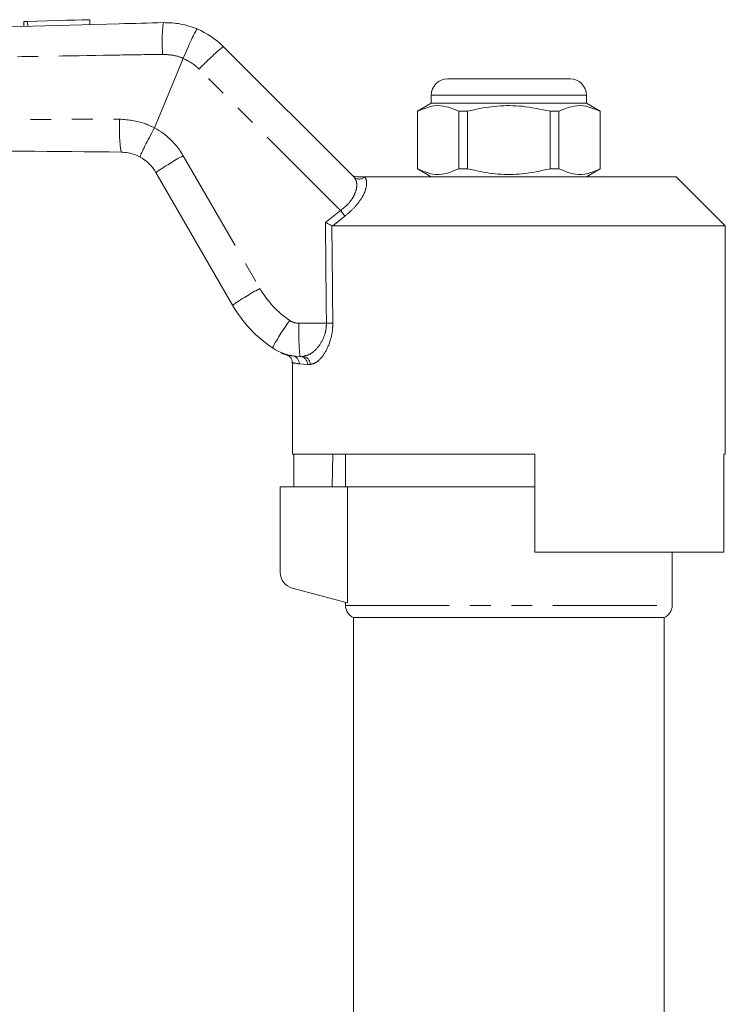
# Model space of a CAD drawing. Units: millimetres. Extents: x 136 to 270, y 91 to 285.
# Drawn here: x 206 to 249, y 222 to 282 of the extents above; entities that cross this region are included whole.
import ezdxf

# ---------------------------------------------------------------- set-up
doc = ezdxf.new("R2010")
doc.units = ezdxf.units.MM
doc.linetypes.add('PHANTOM', pattern=[12.7, 6.35, -1.27, 1.27, -1.27, 1.27, -1.27])

msp = doc.modelspace()

# ---------------------------------------------------------------- linework, layer by layer
at = {"color": 7, "linetype": 'Continuous', "lineweight": 15}
for p, q in [((210.465, 281.96), (210.457, 282.26)), ((206.417, 282.151), (206.425, 281.852)), ((218.633, 280.618), (226.624, 272.627)), ((214.42, 275.638), (216.178, 279.881)), ((216.178, 279.881), (216.178, 279.882)), ((232.362, 278.638), (236.112, 278.638)), ((236.112, 278.638), (239.862, 278.638)), ((231.362, 277.638), (231.362, 277.138)), ((240.862, 277.138), (240.862, 277.638)), ((231.362, 277.138), (230.512, 276.647)), ((240.862, 277.138), (231.362, 277.138)), ((241.712, 276.647), (240.862, 277.138)), ((230.512, 276.647), (230.512, 273.129)), ((230.521, 276.647), (230.512, 276.647)), ((230.521, 276.647), (230.521, 273.129)), ((233.591, 276.647), (233.043, 276.647)), ((233.043, 273.129), (233.043, 276.647)), ((233.591, 273.129), (233.591, 276.647)), ((238.634, 276.647), (238.634, 273.129)), ((239.182, 276.647), (238.634, 276.647)), ((239.182, 273.129), (239.182, 276.647)), ((241.712, 276.647), (241.704, 276.647)), ((241.704, 276.647), (241.704, 273.129)), ((241.712, 273.129), (241.712, 276.647)), ((214.418, 275.634), (214.42, 275.638)), ((219.206, 264.773), (214.513, 272.902)), ((227.271, 272.638), (246.362, 272.638)), ((230.512, 273.129), (231.362, 272.638)), ((230.521, 273.129), (230.512, 273.129)), ((233.591, 273.129), (233.043, 273.129)), ((239.182, 273.129), (238.634, 273.129)), ((240.862, 272.638), (241.712, 273.129)), ((241.712, 273.129), (241.704, 273.129)), ((249.362, 269.638), (246.362, 272.638)), ((225.339, 269.638), (225.28, 269.651)), ((225.339, 269.638), (249.362, 269.638)), ((249.362, 255.638), (249.362, 269.638)), ((222.862, 261.24), (222.862, 255.638)), ((223.489, 261.638), (223.323, 261.638)), ((222.862, 255.638), (237.712, 255.638)), ((222.959, 255.638), (222.959, 253.638)), ((225.335, 255.638), (225.3, 253.638)), ((226.112, 255.638), (226.112, 253.638)), ((237.712, 249.638), (237.712, 255.638)), ((249.266, 255.638), (249.362, 255.638)), ((249.266, 255.638), (249.266, 249.638)), ((222.112, 253.638), (222.112, 248.405)), ((226.226, 253.638), (222.112, 253.638)), ((226.226, 246.536), (226.226, 253.638)), ((226.226, 253.638), (237.712, 253.638)), ((237.712, 249.638), (249.266, 249.638)), ((246.112, 246.379), (246.112, 249.638)), ((222.854, 247.439), (226.226, 246.536)), ((226.112, 246.566), (226.112, 246.379)), ((226.612, 245.638), (226.612, 202.125)), ((226.612, 245.638), (236.112, 245.638)), ((236.112, 245.638), (245.612, 245.638)), ((245.612, 202.125), (245.612, 245.638))]:
    msp.add_line(p, q, dxfattribs=at)
at = {"color": 8, "linetype": 'PHANTOM', "lineweight": 0}
for p, q in [((206.657, 282.158), (206.665, 281.858)), ((225.811, 270.573), (217.154, 279.23)), ((236.112, 277.638), (231.362, 277.638)), ((240.862, 277.638), (236.112, 277.638)), ((216.18, 273.928), (220.873, 265.8)), ((227.271, 272.638), (227.282, 272.627)), ((224.885, 269.838), (225.811, 270.573)), ((226.076, 270.226), (225.339, 269.638)), ((223.258, 263.665), (224.945, 263.665)), ((223.788, 261.138), (223.289, 261.176)), ((223.948, 261.138), (223.788, 261.138)), ((226.112, 246.379), (246.112, 246.379))]:
    msp.add_line(p, q, dxfattribs=at)
at = {"color": 7, "linetype": 'Continuous', "lineweight": 15, "flags": 128}
for points in [[(206.657, 282.158), (207.223, 282.173), (207.835, 282.189), (208.454, 282.206), (209.043, 282.222), (209.565, 282.236), (209.987, 282.247), (210.284, 282.255), (210.438, 282.259), (210.457, 282.26)], [(206.417, 282.151), (206.431, 282.152), (206.513, 282.154), (206.657, 282.158)]]:
    msp.add_lwpolyline(points, dxfattribs=at)
at = {"color": 8, "linetype": 'PHANTOM', "lineweight": 0}
for centre, radius, start, end in [((224.726, 280.874), 9.837, 172.95926, 184.30116), ((228.709, 268.397), 15.839, 129.50738, 136.84762), ((215.033, 277.109), 3, 45, 67.55871), ((222.27, 275.567), 10, 176.56504, 188.137), ((212.283, 271.678), 4.5, 30, 61.64425), ((224.555, 258.458), 17.591, 118.42965, 124.8112), ((226.953, 272.978), 0.481, 226.88461, 313.11539), ((213.901, 261.229), 15.138, 36.4626, 38.11278), ((229.248, 250.33), 17.591, 118.4296, 124.81122), ((226.069, 268.8), 6, 210, 235.79245), ((234.446, 255.253), 14.551, 143.84866, 151.67861), ((223.258, 264.665), 1, 235.79245, 270), ((239.091, 263.154), 15.841, 178.15273, 185.4921), ((224.744, 286.822), 23.158, 270.49603, 271.46247), ((222.8, 261.188), 0.489, 358.6177, 80.705), ((223.305, 261.155), 0.483, 358.00205, 87.85287), ((223.468, 261.158), 0.481, 357.6573, 87.44882)]:
    msp.add_arc(centre, radius, start, end, dxfattribs=at)
at = {"color": 7, "linetype": 'Continuous', "lineweight": 15}
for centre, radius, start, end in [((215.097, 277.082), 5, 45, 67.22037), ((232.362, 277.638), 1, 90, 180), ((239.862, 277.638), 1, 0, 90), ((212.348, 271.652), 2.5, 30, 61.33908), ((226.134, 268.773), 8, 210, 235.79245), ((223.323, 264.638), 3, 235.79245, 270), ((223.112, 248.405), 1, 180, 255), ((226.912, 246.379), 0.8, 180, 247.97569), ((245.312, 246.379), 0.8, 292.02431, 0)]:
    msp.add_arc(centre, radius, start, end, dxfattribs=at)
at = {"color": 8, "linetype": 'PHANTOM', "lineweight": 0}
for centre, major_axis, ratio, start_param, end_param in [((236.129, 889.25), (0.443, 1029.45), 0.01335, 2.21642, 2.22395), ((236.112, 889.257), (0.427, 1029.45), 0.012864, 2.216655, 2.223949)]:
    msp.add_ellipse(centre, major_axis=major_axis, ratio=ratio, start_param=start_param, end_param=end_param, dxfattribs=at)
at = {"color": 7, "linetype": 'Continuous', "lineweight": 15}
for points, knots in [([(161.111, 280.638), (166.097, 280.771), (175.103, 281.013), (192.15, 281.469), (205.115, 281.817), (214.059, 282.056), (214.963, 282.08)], [0, 0, 0, 0, 0.277719, 0.501689, 0.949628, 1, 1, 1, 1]), ([(214.963, 282.08), (215.321, 282.071), (216.031, 282.051), (216.7, 281.811), (217.033, 281.692)], [0, 0, 0, 0, 0.502642, 1, 1, 1, 1]), ([(216.178, 279.882), (216.266, 280.089), (216.442, 280.503), (216.688, 281.049), (216.884, 281.46), (216.991, 281.653), (217.025, 281.693), (217.032, 281.692), (217.033, 281.692)], [0, 0, 0, 0, 0.214637, 0.429274, 0.643914, 0.858557, 0.972068, 1, 1, 1, 1]), ([(233.043, 276.647), (232.799, 276.757), (232.303, 276.979), (231.446, 277.039), (230.858, 276.79), (230.521, 276.647)], [0, 0, 0, 0, 0.294848, 0.596544, 1, 1, 1, 1]), ([(233.591, 276.647), (233.721, 276.68), (234.323, 276.83), (235.432, 277.006), (237.009, 277.006), (238.066, 276.773), (238.634, 276.647)], [0, 0, 0, 0, 0.078959, 0.365173, 0.658395, 1, 1, 1, 1]), ([(239.182, 276.647), (239.426, 276.757), (239.922, 276.979), (240.779, 277.039), (241.367, 276.79), (241.704, 276.647)], [0, 0, 0, 0, 0.294848, 0.596544, 1, 1, 1, 1]), ([(214.418, 275.634), (214.311, 275.436), (214.098, 275.04), (213.826, 274.509), (213.63, 274.101), (213.547, 273.897), (213.541, 273.85), (213.546, 273.846), (213.547, 273.845)], [0, 0, 0, 0, 0.2155228, 0.4310437, 0.6465631, 0.8620958, 0.9858045, 1, 1, 1, 1]), ([(212.371, 274.151), (208.35, 274.19), (196.287, 274.305), (179.201, 274.462), (166.134, 274.595), (161.111, 274.638), (161.11, 274.638)], [0, 0, 0, 0, 0.235346, 0.70604, 0.999949, 1, 1, 1, 1]), ([(213.547, 273.845), (213.438, 273.899), (213.072, 274.082), (212.661, 274.123), (212.371, 274.151)], [0, 0, 0, 0, 0.29635, 1, 1, 1, 1]), ([(226.82, 272.638), (226.763, 272.643), (226.65, 272.655), (226.536, 272.721), (226.481, 272.77), (226.468, 272.782), (226.466, 272.784)], [0, 0, 0, 0, 0.431722, 0.863297, 0.98016, 1, 1, 1, 1]), ([(226.82, 272.638), (226.835, 272.638), (226.874, 272.638), (226.962, 272.638), (227.11, 272.638), (227.205, 272.638), (227.271, 272.638)], [0, 0, 0, 0, 0.071023, 0.173134, 0.433551, 1, 1, 1, 1]), ([(230.521, 273.129), (230.766, 273.019), (231.261, 272.797), (232.118, 272.737), (232.707, 272.986), (233.043, 273.129)], [0, 0, 0, 0, 0.294848, 0.596544, 1, 1, 1, 1]), ([(238.634, 273.129), (238.066, 273.003), (237.021, 272.772), (235.445, 272.769), (234.335, 272.942), (233.721, 273.096), (233.591, 273.129)], [0, 0, 0, 0, 0.341603, 0.627469, 0.921041, 1, 1, 1, 1]), ([(241.704, 273.129), (241.459, 273.019), (240.964, 272.797), (240.106, 272.737), (239.518, 272.986), (239.182, 273.129)], [0, 0, 0, 0, 0.294848, 0.596544, 1, 1, 1, 1]), ([(224.885, 269.838), (224.887, 269.838), (224.927, 269.819), (225.021, 269.774), (225.163, 269.707), (225.241, 269.67), (225.28, 269.651)], [0, 0, 0, 0, 0.010086, 0.265444, 0.632201, 1, 1, 1, 1]), ([(222.151, 261.86), (222.151, 261.86), (222.149, 261.861), (222.153, 261.859), (222.184, 261.845), (222.231, 261.825), (222.333, 261.783), (222.433, 261.744), (222.509, 261.724), (222.512, 261.723)], [0, 0, 0, 0, 0.1251102, 0.4629453, 0.5931462, 0.6535183, 0.7358437, 0.9915701, 1, 1, 1, 1]), ([(222.513, 261.722), (222.517, 261.721), (222.543, 261.714), (222.604, 261.686), (222.697, 261.626), (222.791, 261.517), (222.857, 261.38), (222.856, 261.28), (222.856, 261.238)], [0, 0, 0, 0, 0.019697, 0.130229, 0.309847, 0.536433, 0.801679, 1, 1, 1, 1])]:
    msp.add_open_spline(points, degree=3, knots=knots, dxfattribs=at)
at = {"color": 8, "linetype": 'PHANTOM', "lineweight": 0}
for points, knots in [([(214.917, 280.137), (214.044, 280.123), (210.508, 280.065), (201.562, 279.924), (189.469, 279.746), (175.069, 279.555), (166.081, 279.466), (161.112, 279.417)], [0, 0, 0, 0, 0.048667, 0.19715, 0.498785, 0.722975, 1, 1, 1, 1]), ([(216.178, 279.881), (216.178, 279.881), (215.987, 279.987), (215.559, 280.099), (215.13, 280.124), (214.917, 280.137)], [0, 0, 0, 0, 0.000048, 0.505313, 1, 1, 1, 1]), ([(161.112, 275.861), (166.108, 275.912), (179.144, 276.044), (196.205, 276.122), (208.268, 276.155), (212.289, 276.166)], [0, 0, 0, 0, 0.292912, 0.76431, 1, 1, 1, 1]), ([(212.289, 276.166), (212.808, 276.121), (213.552, 276.057), (214.217, 275.732), (214.418, 275.634)], [0, 0, 0, 0, 0.6977548, 1, 1, 1, 1]), ([(225.811, 270.573), (225.968, 270.699), (226.281, 270.953), (226.612, 271.404), (226.795, 271.854), (226.82, 272.28), (226.723, 272.521), (226.635, 272.615), (226.624, 272.627)], [0, 0, 0, 0, 0.177814, 0.356201, 0.537647, 0.738798, 0.967569, 1, 1, 1, 1]), ([(227.282, 272.627), (227.292, 272.615), (227.373, 272.521), (227.439, 272.261), (227.343, 271.78), (227.072, 271.254), (226.646, 270.712), (226.266, 270.388), (226.076, 270.226)], [0, 0, 0, 0, 0.031175, 0.252351, 0.450741, 0.634052, 0.817363, 1, 1, 1, 1]), ([(223.489, 261.638), (223.638, 261.666), (223.936, 261.723), (224.411, 262.136), (224.771, 262.7), (224.932, 263.259), (224.942, 263.559), (224.945, 263.665)], [0, 0, 0, 0, 0.249737, 0.499586, 0.747187, 0.910824, 1, 1, 1, 1]), ([(225.335, 263.671), (225.332, 263.539), (225.323, 263.169), (225.174, 262.482), (224.833, 261.77), (224.373, 261.244), (224.09, 261.173), (223.948, 261.138)], [0, 0, 0, 0, 0.094536, 0.26541, 0.514329, 0.757963, 1, 1, 1, 1]), ([(222.512, 261.723), (222.511, 261.723), (222.482, 261.728), (222.577, 261.715), (222.778, 261.685), (222.879, 261.671)], [0, 0, 0, 0, 0.0105352, 0.5024532, 1, 1, 1, 1]), ([(223.289, 261.176), (223.088, 261.209), (222.838, 261.25), (222.886, 261.242), (222.896, 261.24)], [0, 0, 0, 0, 0.8051673, 1, 1, 1, 1])]:
    msp.add_open_spline(points, degree=3, knots=knots, dxfattribs=at)

doc.saveas('drawing.dxf')
